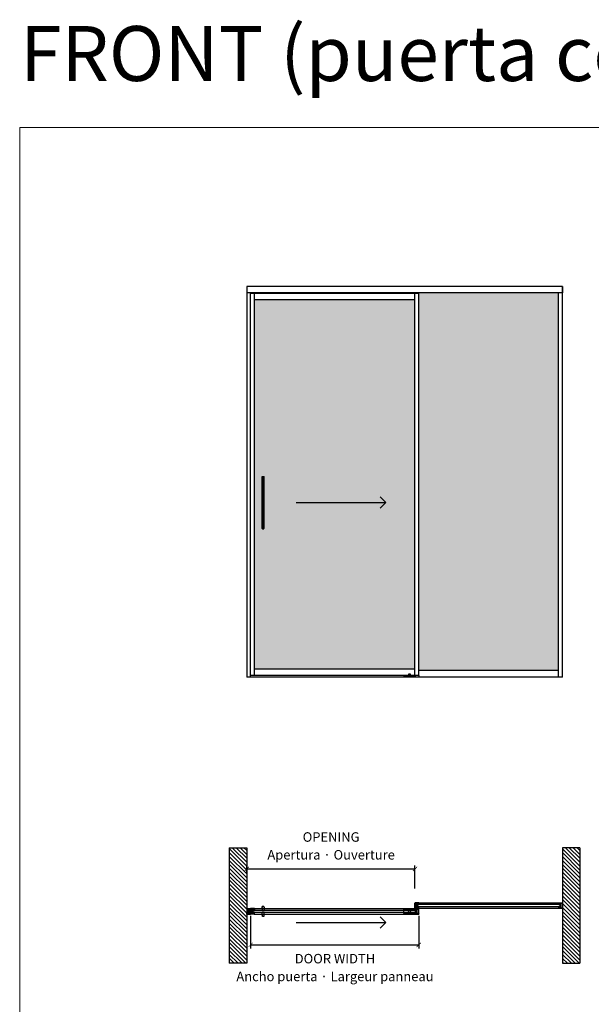
# Model space of a CAD drawing. Units: millimetres. Extents: x -719 to 30031, y -32399 to -8322.
# Drawn here: x 16281 to 19562, y -26402 to -20757 of the extents above; entities that cross this region are included whole.
import ezdxf

# ---------------------------------------------------------------- set-up
doc = ezdxf.new("R2010")
doc.units = ezdxf.units.MM
doc.linetypes.add('SLD-Continua', pattern=[0])
for name, color, linetype in [('Color 252', 252, 'Continuous'), ('Sombreado frame', 252, 'Continuous'), ('Sombreado vidrio', 254, 'Continuous')]:
    doc.layers.add(name, color=color, linetype=linetype)
doc.layers.add('COTAS', color=10, linetype='Continuous', lineweight=5)
doc.styles.get("Standard").update_dxf_attribs({"font": 'arial.ttf'})
doc.dimstyles.new('CONFIGURADOR', dxfattribs={"dimtxt": 35, "dimasz": 25, "dimexe": 20, "dimexo": 10, "dimgap": 10, "dimtad": 1, "dimdec": 0, "dimtxsty": 'Standard', "dimblk": 'ARCHTICK', "dimcen": 0.09375, "dimadec": 0, "dimazin": 0, "dimtfac": 10, "dimtdec": 0, "dimtmove": 0, "dimatfit": 3, "dimfxl": 1, "dimfrac": 2, "dimarcsym": 0})

# ---------------------------------------------------------------- blocks, each defined once
blk = doc.blocks.new('tempo_2')
at = {"linetype": 'SLD-Continua', "lineweight": 25}
for p, q in [((-6.5, -2.2), (-6.5, -297.8)), ((-6.5, -2.2), (-6.5, -2.2)), ((-5.8, -1.7), (-6, -1.8)), ((-5.8, -1.7), (-5.8, -1.7)), ((-4.5, -1), (-4.5, -299)), ((4.5, -299), (4.5, -1)), ((5.8, -1.7), (5.8, -1.7)), ((5.8, -1.7), (6, -1.8)), ((6.5, -297.8), (6.5, -2.2)), ((6.5, -2.2), (6.5, -2.2)), ((-6.5, -297.8), (-6.5, -297.8)), ((-5.8, -298.3), (-6, -298.2)), ((-5.8, -298.3), (-5.8, -298.3)), ((-1.3, -283.8), (-1.3, -283)), ((-1.3, -285.6), (-1.3, -284.9)), ((-1.3, -287.1), (-1.3, -286)), ((-1.3, -289.7), (-1.3, -287.6)), ((-1.3, -292), (-1.3, -291)), ((-1.2, -292), (-1.3, -292)), ((-1.3, -293.2), (-1.3, -292.3)), ((-1.3, -295), (-1.3, -294)), ((-0.6, -287.6), (-0.6, -288.7)), ((-0.3, -288.7), (-0.3, -287.8)), ((0.2, -287.8), (0.2, -288.7)), ((0.6, -288.7), (0.6, -287.5)), ((0.6, -291), (0.6, -289.9)), ((1.2, -284.8), (1.3, -284.8)), ((1.2, -292), (1.3, -292)), ((1.2, -294), (1.3, -294)), ((1.3, -283), (1.3, -283.6)), ((1.3, -284.8), (1.3, -285.6)), ((1.3, -286), (1.3, -287.1)), ((1.3, -287.5), (1.3, -289.7)), ((1.3, -289.9), (1.3, -292)), ((1.3, -292.2), (1.3, -293.3)), ((1.3, -294), (1.3, -295)), ((5.8, -298.3), (6, -298.2)), ((5.8, -298.3), (5.8, -298.3)), ((6.5, -297.8), (6.5, -297.8))]:
    blk.add_line(p, q, dxfattribs=at)
for centre, start, end in [((0, -10.8), 122.5284, 122.7811), ((0, -10.8), 57.1423, 57.3952), ((0, -289.2), 237.2189, 237.4716), ((0, -289.2), 302.6048, 302.8577)]:
    blk.add_arc(centre, 10.8, start, end, dxfattribs=at)
for points, knots in [([(-4.5, -1), (-3.9, -0.7), (-3.1, -0.4), (-2, -0.2), (-1.6, -0.1), (-0.8, 0), (-0.4, 0), (0.2, 0), (0.4, 0), (0.8, 0), (1, 0), (1.6, -0.1), (2, -0.2), (2.8, -0.4), (3.1, -0.5), (3.8, -0.7), (4.2, -0.8), (4.5, -1)], [0, 0, 0, 0, 0.25, 0.25, 0.375, 0.375, 0.5, 0.5, 0.5625, 0.5625, 0.625, 0.625, 0.75, 0.75, 0.875, 0.875, 1, 1, 1, 1]), ([(-4.5, -1), (-4.7, -1.1), (-4.9, -1.2), (-5.2, -1.3), (-5.3, -1.4), (-5.5, -1.5), (-5.5, -1.5), (-5.6, -1.6), (-5.7, -1.6), (-5.7, -1.7), (-5.8, -1.7), (-5.8, -1.7)], [0, 0, 0, 0, 0.25, 0.25, 0.5, 0.5, 0.625, 0.625, 0.75, 0.75, 1, 1, 1, 1]), ([(5.8, -1.7), (5.8, -1.7), (5.7, -1.7), (5.6, -1.6), (5.5, -1.5), (5.3, -1.4), (5.2, -1.3), (4.9, -1.2), (4.7, -1.1), (4.5, -1)], [0, 0, 0, 0, 0.25, 0.25, 0.5, 0.5, 0.75, 0.75, 1, 1, 1, 1]), ([(-4.5, -299), (-4.7, -298.9), (-4.9, -298.8), (-5.2, -298.7), (-5.3, -298.6), (-5.5, -298.5), (-5.5, -298.5), (-5.6, -298.4), (-5.7, -298.4), (-5.7, -298.3), (-5.8, -298.3), (-5.8, -298.3)], [0, 0, 0, 0, 0.25, 0.25, 0.5, 0.5, 0.625, 0.625, 0.75, 0.75, 1, 1, 1, 1]), ([(-4.5, -299), (-3.9, -299.3), (-3.1, -299.6), (-2, -299.8), (-1.6, -299.9), (-0.8, -300), (-0.4, -300), (0.2, -300), (0.4, -300), (0.8, -300), (1, -300), (1.6, -299.9), (2, -299.8), (2.8, -299.6), (3.1, -299.5), (3.8, -299.3), (4.2, -299.2), (4.5, -299)], [0, 0, 0, 0, 0.25, 0.25, 0.375, 0.375, 0.5, 0.5, 0.5625, 0.5625, 0.625, 0.625, 0.75, 0.75, 0.875, 0.875, 1, 1, 1, 1]), ([(-1.3, -284.9), (-1.2, -284.8), (-1, -284.6), (-0.7, -284.4), (-0.4, -284.1), (-0.3, -283.9), (-0.2, -283.8)], [0, 0, 0, 0, 0.263352, 0.517803, 0.763352, 1, 1, 1, 1]), ([(-1.3, -292.3), (-1.2, -292.4), (-1, -292.5), (-0.7, -292.8), (-0.4, -293), (-0.2, -293.1), (-0.1, -293.2)], [0, 0, 0, 0, 0.259177, 0.512236, 0.759177, 1, 1, 1, 1]), ([(-0.1, -293.2), (-0.1, -293.2), (0.1, -293.1), (0.4, -292.9), (0.8, -292.6), (1.1, -292.4), (1.3, -292.2)], [0, 0, 0, 0, 0.095523, 0.349329, 0.650822, 1, 1, 1, 1]), ([(1.3, -283.6), (1.2, -283.7), (1, -283.9), (0.7, -284.2), (0.4, -284.5), (0.2, -284.7), (0.1, -284.8)], [0, 0, 0, 0, 0.264393, 0.519191, 0.764393, 1, 1, 1, 1]), ([(5.8, -298.3), (5.8, -298.3), (5.7, -298.3), (5.6, -298.4), (5.5, -298.5), (5.3, -298.6), (5.2, -298.7), (4.9, -298.8), (4.7, -298.9), (4.5, -299)], [0, 0, 0, 0, 0.25, 0.25, 0.5, 0.5, 0.75, 0.75, 1, 1, 1, 1])]:
    blk.add_open_spline(points, degree=3, knots=knots, dxfattribs=at)
for points in [[(-6, -1.8), (-6.3, -2), (-6.5, -2.1), (-6.5, -2.2)], [(6.5, -2.2), (6.5, -2.2), (6.3, -2), (6, -1.8)], [(-6, -298.2), (-6.3, -298), (-6.5, -297.9), (-6.5, -297.8)], [(-1.3, -283), (-0.4, -283), (0.4, -283), (1.3, -283)], [(-0.2, -283.8), (-0.5, -283.8), (-0.9, -283.8), (-1.3, -283.8)], [(1.3, -285.6), (0.4, -285.6), (-0.4, -285.6), (-1.3, -285.6)], [(-1.3, -286), (-0.4, -286), (0.4, -286), (1.3, -286)], [(1.3, -287.1), (0.4, -287.1), (-0.4, -287.1), (-1.3, -287.1)], [(-1.3, -287.6), (-1.1, -287.6), (-0.8, -287.6), (-0.6, -287.6)], [(1.3, -289.7), (0.4, -289.7), (-0.4, -289.7), (-1.3, -289.7)], [(-1.3, -291), (-0.6, -291), (0, -291), (0.6, -291)], [(1.3, -292), (0.4, -292), (-0.4, -292), (-1.3, -292)], [(-0.3, -294), (-0.6, -293.8), (-0.9, -293.5), (-1.3, -293.2)], [(-1.3, -294), (-0.9, -294), (-0.6, -294), (-0.3, -294)], [(1.3, -295), (0.4, -295), (-0.4, -295), (-1.3, -295)], [(-1.2, -292), (-0.4, -292), (0.4, -292), (1.2, -292)], [(-0.6, -288.7), (-0.5, -288.7), (-0.4, -288.7), (-0.3, -288.7)], [(-0.3, -287.8), (-0.1, -287.8), (0, -287.8), (0.2, -287.8)], [(0.1, -284.8), (0.5, -284.8), (0.9, -284.8), (1.3, -284.8)], [(0.2, -288.7), (0.4, -288.7), (0.5, -288.7), (0.6, -288.7)], [(0.2, -294), (0.6, -293.8), (0.9, -293.5), (1.3, -293.3)], [(0.2, -294), (0.6, -294), (0.9, -294), (1.3, -294)], [(1.2, -294), (0.9, -294), (0.6, -294), (0.2, -294)], [(0.6, -287.5), (0.8, -287.5), (1.1, -287.5), (1.3, -287.5)], [(0.6, -289.9), (0.8, -289.9), (1.1, -289.9), (1.3, -289.9)], [(6.5, -297.8), (6.5, -297.8), (6.3, -298), (6, -298.2)]]:
    blk.add_open_spline(points, degree=3, dxfattribs=at)
blk = doc.blocks.new('flecha')
at = {"color": 252}
for p, q in [((0, 0), (512.9, 0)), ((512.9, 0), (480.7, 32.2)), ((512.9, 0), (480.7, -32.2))]:
    blk.add_line(p, q, dxfattribs=at)
blk = doc.blocks.new('_ArchTick')
at = {"color": 0, "linetype": 'ByBlock', "const_width": 0.15}
blk.add_lwpolyline([(-0.5, -0.5), (0.5, 0.5)], dxfattribs=at)
blk = doc.blocks.new('*D262')
at = {"color": 0, "lineweight": -2, "transparency": 16777216}
for p, q in [((17606.5, -25895), (17606.5, -26081.6)), ((18571.5, -25895), (18571.5, -26081.6)), ((17606.5, -26061.6), (18571.5, -26061.6))]:
    blk.add_line(p, q, dxfattribs=at)
at = {"layer": 'Defpoints', "color": 0, "transparency": 16777216}
for p in [(17606.5, -25885), (18571.5, -25885), (18571.5, -26061.6)]:
    blk.add_point(p, dxfattribs=at)
at = {"color": 0, "lineweight": -2, "transparency": 16777216, "xscale": 25, "yscale": 25, "zscale": 25, "rotation": 180}
blk.add_blockref('_ArchTick', (17606.5, -26061.6), dxfattribs=at)
at = {"color": 0, "lineweight": -2, "transparency": 16777216, "xscale": 25, "yscale": 25, "zscale": 25}
blk.add_blockref('_ArchTick', (18571.5, -26061.6), dxfattribs=at)
blk = doc.blocks.new('*D263')
at = {"color": 0, "lineweight": -2, "transparency": 16777216}
for p, q in [((17584, -25653.4), (17584, -25606)), ((17584, -25626), (18550, -25626)), ((18550, -25738.7), (18550, -25606))]:
    blk.add_line(p, q, dxfattribs=at)
at = {"layer": 'Defpoints', "color": 0, "transparency": 16777216}
for p in [(18550, -25626), (17584, -25663.4), (18550, -25748.7)]:
    blk.add_point(p, dxfattribs=at)
at = {"color": 0, "lineweight": -2, "transparency": 16777216, "xscale": 25, "yscale": 25, "zscale": 25, "rotation": 180}
blk.add_blockref('_ArchTick', (17584, -25626), dxfattribs=at)
at = {"color": 0, "lineweight": -2, "transparency": 16777216, "xscale": 25, "yscale": 25, "zscale": 25}
blk.add_blockref('_ArchTick', (18550, -25626), dxfattribs=at)
blk = doc.blocks.new('guiador_7')
at = {"layer": 'Color 252'}
for p, q in [((-6, 0), (-6, -15)), ((6, 0), (-6, 0)), ((6, -15), (6, 0)), ((-35, -15), (35, -15)), ((-35, -15), (-35, -17.5)), ((35, -15), (35, -17.5))]:
    blk.add_line(p, q, dxfattribs=at)
blk = doc.blocks.new('pf recibidor')
at = {"color": 7, "linetype": 'Continuous', "lineweight": 25}
for p, q in [((0, 15.8), (0, 6.5)), ((0.2, 16), (21.3, 16)), ((10.8, 6.3), (0.2, 6.3)), ((2.5, 13.5), (2.5, 8.5)), ((2.7, 13.7), (10.8, 13.7)), ((2.7, 8.3), (10.8, 8.3)), ((11, 8.5), (11, 13.5)), ((11, 0.6), (11, 6.1)), ((11.2, 0.1), (11, 0.5)), ((13.3, 10.1), (13.5, 10.5)), ((13.3, 9.9), (13.5, 9.5)), ((13.3, 0.1), (13.5, 0.5)), ((13.5, 10.6), (13.5, 13.5)), ((13.5, 12.7), (20.8, 12.7)), ((13.5, 0.6), (13.5, 9.4)), ((13.7, 13.7), (16.6, 13.7)), ((16.7, 13.7), (17, 13.9)), ((17.7, 13.7), (17.4, 13.9)), ((17.8, 13.7), (20, 13.7)), ((20.5, 14.5), (20.5, 14.2)), ((21.3, 14.7), (20.7, 14.7)), ((20.8, -12.7), (20.8, 12.7)), ((21.5, 15.8), (21.5, 14.9)), ((0, -15.8), (0, -6.5)), ((10.8, -6.3), (0.2, -6.3)), ((0.2, -16), (21.3, -16)), ((2.5, -13.5), (2.5, -8.5)), ((2.7, -8.3), (10.8, -8.3)), ((2.7, -13.7), (10.8, -13.7)), ((11, -0.5), (11.2, -0.1)), ((11, -6.1), (11, -0.6)), ((11, -8.5), (11, -13.5)), ((13.3, -0.1), (13.5, -0.5)), ((13.3, -9.9), (13.5, -9.5)), ((13.3, -10.1), (13.5, -10.5)), ((13.5, -9.4), (13.5, -0.6)), ((13.5, -13.5), (13.5, -10.6)), ((13.5, -12.7), (20.8, -12.7)), ((13.7, -13.7), (16.6, -13.7)), ((16.7, -13.7), (17, -13.9)), ((17.7, -13.7), (17.4, -13.9)), ((17.8, -13.7), (20, -13.7)), ((20.5, -14.5), (20.5, -14.2)), ((21.3, -14.7), (20.7, -14.7)), ((21.5, -15.8), (21.5, -14.9))]:
    blk.add_line(p, q, dxfattribs=at)
for centre, radius, start, end in [((0.2, 15.8), 0.2, 90, 180), ((0.2, 6.5), 0.2, 180, 270), ((2.7, 13.5), 0.2, 90, 180), ((2.7, 8.5), 0.2, 180, 270), ((10.8, 13.5), 0.2, 360, 90), ((10.8, 8.5), 0.2, 270, 0), ((10.8, 6.1), 0.2, 360, 90), ((11.2, 0.6), 0.2, 180, 210), ((11.1, 0), 0.2, 330, 30), ((13.4, 10), 0.2, 150, 210), ((13.4, 0), 0.2, 150, 210), ((13.7, 13.5), 0.2, 90, 180), ((13.3, 10.6), 0.2, 330, 360), ((13.3, 9.4), 0.2, 0, 30), ((13.3, 0.6), 0.2, 330, 360), ((16.6, 13.9), 0.2, 270, 300), ((17.2, 13.6), 0.4, 60, 120), ((17.8, 13.9), 0.2, 240, 270), ((20, 14.2), 0.5, 270, 0), ((20.7, 14.5), 0.2, 90, 180), ((21.3, 15.8), 0.2, 0, 90), ((21.3, 14.9), 0.2, 270, 360), ((0.2, -6.5), 0.2, 90, 180), ((0.2, -15.8), 0.2, 180, 270), ((2.7, -8.5), 0.2, 90, 180), ((2.7, -13.5), 0.2, 180, 270), ((10.8, -6.1), 0.2, 270, 0), ((10.8, -8.5), 0.2, 360, 90), ((10.8, -13.5), 0.2, 270, 0), ((11.2, -0.6), 0.2, 150, 180), ((13.4, -10), 0.2, 150, 210), ((13.3, -0.6), 0.2, 0, 30), ((13.3, -9.4), 0.2, 330, 360), ((13.3, -10.6), 0.2, 0, 30), ((13.7, -13.5), 0.2, 180, 270), ((16.6, -13.9), 0.2, 60, 90), ((17.2, -13.6), 0.4, 240, 300), ((17.8, -13.9), 0.2, 90, 120), ((20, -14.2), 0.5, 0, 90), ((20.7, -14.5), 0.2, 180, 270), ((21.3, -14.9), 0.2, 0, 90), ((21.3, -15.8), 0.2, 270, 360)]:
    blk.add_arc(centre, radius, start, end, dxfattribs=at)
blk = doc.blocks.new('Tempo')
at = {"linetype": 'SLD-Continua', "lineweight": 25}
for p, q in [((-6.5, 23), (-6.5, 23.2)), ((6.2, 23.5), (-6.2, 23.5)), ((-5.8, 3.3), (-5.8, 4.4)), ((-1.2, 0.1), (-1.2, 0.1)), ((-1.2, 0.1), (-1.2, 0.1)), ((-1.2, 0.1), (-1.2, 0.1)), ((-1.2, 0.1), (-1.2, 0.1)), ((-0.7, 0), (-0.7, 0)), ((-0.2, 0), (-0.2, 0)), ((0.7, 0), (0.7, 0)), ((1.2, 0.1), (1.2, 0.1)), ((5.8, 4.4), (5.8, 3.3)), ((6.5, 23.2), (6.5, 23))]:
    blk.add_line(p, q, dxfattribs=at)
for p, q in [((6, 24), (-6, 24)), ((-6, 24), (-6, 23.5)), ((6, 23.5), (6, 24))]:
    blk.add_line(p, q)
for points, knots in [([(-6.5, 23.2), (-6.5, 23.3), (-6.5, 23.4), (-6.3, 23.5), (-6.3, 23.5), (-6.2, 23.5)], [0, 0, 0, 0, 0.5, 0.5, 1, 1, 1, 1]), ([(-5.6, 7.6), (-5.4, 8.7), (-5.3, 9.7), (-5.1, 11.7), (-5.1, 12.7), (-5.2, 14.2), (-5.2, 14.8), (-5.3, 15.8), (-5.3, 16.3), (-5.6, 17.8), (-5.8, 18.8), (-6, 19.8)], [0, 0, 0, 0, 0.25, 0.25, 0.5, 0.5, 0.625, 0.625, 0.75, 0.75, 1, 1, 1, 1]), ([(-5.8, 3.3), (-5.8, 3), (-5.7, 2.8), (-5.6, 2.4), (-5.5, 2.2), (-5.3, 1.9), (-5.2, 1.7), (-4.9, 1.4), (-4.7, 1.3), (-4.5, 1.2)], [0, 0, 0, 0, 0.25, 0.25, 0.5, 0.5, 0.75, 0.75, 1, 1, 1, 1]), ([(4.5, 1.2), (3.9, 0.8), (3.1, 0.5), (2, 0.2), (1.6, 0.1), (0.8, 0), (0.4, 0), (-0.2, 0), (-0.4, 0), (-0.8, 0), (-1, 0.1), (-1.6, 0.1), (-2, 0.2), (-2.8, 0.4), (-3.1, 0.5), (-3.8, 0.8), (-4.2, 1), (-4.5, 1.2)], [0, 0, 0, 0, 0.25, 0.25, 0.375, 0.375, 0.5, 0.5, 0.5625, 0.5625, 0.625, 0.625, 0.75, 0.75, 0.875, 0.875, 1, 1, 1, 1]), ([(4.5, 1.2), (4.7, 1.3), (4.9, 1.4), (5.2, 1.7), (5.3, 1.8), (5.5, 2.1), (5.5, 2.2), (5.6, 2.4), (5.7, 2.5), (5.8, 2.8), (5.8, 3), (5.8, 3.3)], [0, 0, 0, 0, 0.25, 0.25, 0.5, 0.5, 0.625, 0.625, 0.75, 0.75, 1, 1, 1, 1]), ([(5.6, 7.6), (5.4, 8.7), (5.3, 9.7), (5.1, 11.7), (5.1, 12.7), (5.2, 14.2), (5.2, 14.8), (5.3, 15.8), (5.4, 16.3), (5.6, 17.8), (5.8, 18.8), (6, 19.8)], [0, 0, 0, 0, 0.25, 0.25, 0.5, 0.5, 0.625, 0.625, 0.75, 0.75, 1, 1, 1, 1]), ([(6.2, 23.5), (6.3, 23.5), (6.3, 23.5), (6.5, 23.4), (6.5, 23.3), (6.5, 23.2)], [0, 0, 0, 0, 0.5, 0.5, 1, 1, 1, 1])]:
    blk.add_open_spline(points, degree=3, knots=knots, dxfattribs=at)
for points in [[(-6.5, 23), (-6.5, 21.9), (-6.3, 20.9), (-6, 19.8)], [(-5.6, 7.6), (-5.8, 6.6), (-5.9, 5.5), (-5.8, 4.4)], [(5.8, 4.4), (5.9, 5.5), (5.8, 6.6), (5.6, 7.6)], [(6, 19.8), (6.3, 20.9), (6.5, 21.9), (6.5, 23)]]:
    blk.add_open_spline(points, degree=3, dxfattribs=at)
blk = doc.blocks.new('pf vertical')
at = {"color": 7, "linetype": 'Continuous', "lineweight": 25}
for p, q in [((-12.7, 12.8), (-11.5, 14.4)), ((-12.7, -12.6), (-12.7, 12.6)), ((-11.5, 15.8), (-11.5, 14.9)), ((9.8, 16), (-11.3, 16)), ((-11.3, 14.7), (-10.7, 14.7)), ((-11.3, 14.5), (-10.7, 14.5)), ((-10.5, 14.5), (-10.5, 14.2)), ((-10.5, 14.3), (-10.5, 13.5)), ((-10.5, 12.4), (-10.5, -12.4)), ((-7.9, 13.3), (-10.3, 13.3)), ((-7.8, 13.7), (-10, 13.7)), ((-9.9, 12.5), (-6, 12.5)), ((-7.3, 13.6), (-7.8, 13.3)), ((-7.7, 13.7), (-7.4, 13.9)), ((-6.7, 13.7), (-7, 13.9)), ((-5.9, 13), (-6.9, 13.6)), ((-3.7, 13.7), (-6.6, 13.7)), ((-3.5, 10.6), (-3.5, 13.5)), ((-3.3, 10.1), (-3.5, 10.5)), ((-3.3, 9.9), (-3.5, 9.5)), ((-3.5, 0.6), (-3.5, 9.4)), ((-3.3, 0.1), (-3.5, 0.5)), ((-1.2, 0.1), (-1, 0.5)), ((-1, 8.5), (-1, 13.5)), ((-1, 0.6), (-1, 6.1)), ((7.3, 13.7), (-0.8, 13.7)), ((7.3, 8.3), (-0.8, 8.3)), ((-0.8, 6.3), (9.8, 6.3)), ((0, -5.3), (0, 5.3)), ((0, 5.3), (10, 5.3)), ((7.5, 13.5), (7.5, 8.5)), ((10, 15.8), (10, 6.5)), ((-11.5, -14.4), (-12.7, -12.8)), ((-11.5, -15.8), (-11.5, -14.9)), ((-10.7, -14.5), (-11.3, -14.5)), ((-11.3, -14.7), (-10.7, -14.7)), ((9.8, -16), (-11.3, -16)), ((-10.5, -13.5), (-10.5, -14.3)), ((-10.5, -14.5), (-10.5, -14.2)), ((-7.9, -13.3), (-10.3, -13.3)), ((-7.8, -13.7), (-10, -13.7)), ((-9.9, -12.5), (-6, -12.5)), ((-7.3, -13.6), (-7.8, -13.3)), ((-7.7, -13.7), (-7.4, -13.9)), ((-6.7, -13.7), (-7, -13.9)), ((-5.9, -13), (-6.9, -13.6)), ((-3.7, -13.7), (-6.6, -13.7)), ((-3.3, -0.1), (-3.5, -0.5)), ((-3.5, -9.4), (-3.5, -0.6)), ((-3.3, -9.9), (-3.5, -9.5)), ((-3.3, -10.1), (-3.5, -10.5)), ((-3.5, -13.5), (-3.5, -10.6)), ((-1, -0.5), (-1.2, -0.1)), ((-1, -6.1), (-1, -0.6)), ((-1, -8.5), (-1, -13.5)), ((-0.8, -6.3), (9.8, -6.3)), ((7.3, -8.3), (-0.8, -8.3)), ((7.3, -13.7), (-0.8, -13.7)), ((0, -5.3), (10, -5.3)), ((7.5, -13.5), (7.5, -8.5)), ((10, -15.8), (10, -6.5))]:
    blk.add_line(p, q, dxfattribs=at)
for p, q in [((9.8, 6.3), (10, 6.3)), ((10, 6.3), (10, 5.3)), ((9.8, -6.3), (10, -6.3)), ((10, -6.3), (10, -5.3))]:
    blk.add_line(p, q)
for centre, radius, start, end in [((-12.5, 12.6), 0.2, 144.6803, 180), ((-11.3, 15.8), 0.2, 90, 180), ((-11.3, 14.9), 0.2, 180, 270), ((-11.3, 14.3), 0.2, 90, 144.6803), ((-10.7, 14.5), 0.2, 0, 90), ((-10.7, 14.3), 0.2, 0, 90), ((-10, 14.2), 0.5, 180, 270), ((-10.3, 13.5), 0.2, 180, 270), ((-10.3, 12.4), 0.2, 58.9973, 180), ((-9.9, 13), 0.5, 238.9973, 270), ((-7.9, 13.5), 0.2, 270, 300), ((-7.8, 13.9), 0.2, 270, 300), ((-7.2, 13.6), 0.4, 60, 120), ((-7.1, 13.3), 0.4, 60, 120), ((-6.6, 13.9), 0.2, 240, 270), ((-6, 12.8), 0.28, 270, 60), ((-3.7, 13.5), 0.2, 0, 90), ((-3.3, 10.6), 0.2, 180, 210), ((-3.3, 9.4), 0.2, 150, 180), ((-3.3, 0.6), 0.2, 180, 210), ((-3.4, 10), 0.2, 330, 30), ((-3.4, 0), 0.2, 330, 30), ((-1.1, 0), 0.2, 150, 210), ((-0.8, 13.5), 0.2, 90, 180), ((-0.8, 8.5), 0.2, 180, 270), ((-0.8, 6.1), 0.2, 90, 180), ((-1.2, 0.6), 0.2, 330, 360), ((7.3, 13.5), 0.2, 0, 90), ((7.3, 8.5), 0.2, 270, 0), ((9.8, 15.8), 0.2, 360, 90), ((9.8, 6.5), 0.2, 270, 0), ((-12.5, -12.6), 0.2, 180, 215.3197), ((-11.3, -14.3), 0.2, 215.3197, 270), ((-11.3, -14.9), 0.2, 90, 180), ((-11.3, -15.8), 0.2, 180, 270), ((-10.7, -14.3), 0.2, 270, 0), ((-10.7, -14.5), 0.2, 270, 0), ((-10.3, -12.4), 0.2, 180, 301.0027), ((-10.3, -13.5), 0.2, 90, 180), ((-10, -14.2), 0.5, 90, 180), ((-9.9, -13), 0.5, 90, 121.0027), ((-7.9, -13.5), 0.2, 60, 90), ((-7.8, -13.9), 0.2, 60, 90), ((-7.2, -13.6), 0.4, 240, 300), ((-7.1, -13.3), 0.4, 240, 300), ((-6.6, -13.9), 0.2, 90, 120), ((-6, -12.8), 0.28, 300, 90), ((-3.7, -13.5), 0.2, 270, 0), ((-3.3, -0.6), 0.2, 150, 180), ((-3.3, -9.4), 0.2, 180, 210), ((-3.3, -10.6), 0.2, 150, 180), ((-3.4, -10), 0.2, 330, 30), ((-1.2, -0.6), 0.2, 0, 30), ((-0.8, -6.1), 0.2, 180, 270), ((-0.8, -8.5), 0.2, 90, 180), ((-0.8, -13.5), 0.2, 180, 270), ((7.3, -8.5), 0.2, 360, 90), ((7.3, -13.5), 0.2, 270, 0), ((9.8, -6.5), 0.2, 360, 90), ((9.8, -15.8), 0.2, 270, 0)]:
    blk.add_arc(centre, radius, start, end, dxfattribs=at)
blk = doc.blocks.new('puerta principal sin tirador')
at = {"color": 8}
for p, q in [((9.8, 16), (932.2, 16)), ((9.8, -16), (932.2, -16))]:
    blk.add_line(p, q, dxfattribs=at)
blk.add_lwpolyline([(2, 5), (2, -5), (940, -5), (940, 5)], close=True)
blk.add_blockref('pf vertical', (0, 0))
at = {"xscale": -1}
blk.add_blockref('pf vertical', (942, 0), dxfattribs=at)
blk = doc.blocks.new('puerta principal con Tempo')
for name, p in [('puerta principal sin tirador', (0, 0)), ('Tempo', (60, -29))]:
    blk.add_blockref(name, p)
at = {"xscale": -1, "rotation": 180}
blk.add_blockref('Tempo', (60, 29), dxfattribs=at)
blk = doc.blocks.new('guiador_2')
at = {"layer": 'Color 252'}
blk.add_lwpolyline([(-35, -10), (35, -10), (35, 10), (-35, 10)], close=True, dxfattribs=at)
blk.add_circle((0, 0), 6, dxfattribs=at)
blk = doc.blocks.new('pf vertical pared')
at = {"color": 7, "linetype": 'Continuous', "lineweight": 25}
for p, q in [((-11.5, 15.8), (-11.5, 14.9)), ((9.8, 16), (-11.3, 16)), ((-11.3, 14.7), (-10.7, 14.7)), ((-10.5, 14.5), (-10.5, 14.2)), ((-7.8, 13.7), (-10, 13.7)), ((-7.7, 13.7), (-7.4, 13.9)), ((-6.7, 13.7), (-7, 13.9)), ((-3.7, 13.7), (-6.6, 13.7)), ((-3.5, 10.6), (-3.5, 13.5)), ((-3.3, 10.1), (-3.5, 10.5)), ((-3.3, 9.9), (-3.5, 9.5)), ((-3.5, 0.6), (-3.5, 9.4)), ((-3.3, 0.1), (-3.5, 0.5)), ((-1.2, 0.1), (-1, 0.5)), ((-1, 8.5), (-1, 13.5)), ((-1, 0.6), (-1, 6.1)), ((7.3, 13.7), (-0.8, 13.7)), ((7.3, 8.3), (-0.8, 8.3)), ((-0.8, 6.3), (9.8, 6.3)), ((0, -5.3), (0, 5.3)), ((0, 5.3), (10, 5.3)), ((7.5, 13.5), (7.5, 8.5)), ((10, 15.8), (10, 6.5)), ((-11.5, -15.8), (-11.5, -14.9)), ((-11.3, -14.7), (-10.7, -14.7)), ((9.8, -16), (-11.3, -16)), ((-10.5, -14.5), (-10.5, -14.2)), ((-7.8, -13.7), (-10, -13.7)), ((-7.7, -13.7), (-7.4, -13.9)), ((-6.7, -13.7), (-7, -13.9)), ((-3.7, -13.7), (-6.6, -13.7)), ((-3.3, -0.1), (-3.5, -0.5)), ((-3.5, -9.4), (-3.5, -0.6)), ((-3.3, -9.9), (-3.5, -9.5)), ((-3.3, -10.1), (-3.5, -10.5)), ((-3.5, -13.5), (-3.5, -10.6)), ((-1, -0.5), (-1.2, -0.1)), ((-1, -6.1), (-1, -0.6)), ((-1, -8.5), (-1, -13.5)), ((-0.8, -6.3), (9.8, -6.3)), ((7.3, -8.3), (-0.8, -8.3)), ((7.3, -13.7), (-0.8, -13.7)), ((0, -5.3), (10, -5.3)), ((7.5, -13.5), (7.5, -8.5)), ((10, -15.8), (10, -6.5))]:
    blk.add_line(p, q, dxfattribs=at)
for p, q in [((9.8, 6.3), (10, 6.3)), ((10, 6.3), (10, 5.3)), ((9.8, -6.3), (10, -6.3)), ((10, -6.3), (10, -5.3))]:
    blk.add_line(p, q)
for centre, radius, start, end in [((-11.3, 15.8), 0.2, 90, 180), ((-11.3, 14.9), 0.2, 180, 270), ((-10.7, 14.5), 0.2, 0, 90), ((-10, 14.2), 0.5, 180, 270), ((-7.8, 13.9), 0.2, 270, 300), ((-7.2, 13.6), 0.4, 60, 120), ((-6.6, 13.9), 0.2, 240, 270), ((-3.7, 13.5), 0.2, 0, 90), ((-3.3, 10.6), 0.2, 180, 210), ((-3.3, 9.4), 0.2, 150, 180), ((-3.3, 0.6), 0.2, 180, 210), ((-3.4, 10), 0.2, 330, 30), ((-3.4, 0), 0.2, 330, 30), ((-1.1, 0), 0.2, 150, 210), ((-0.8, 13.5), 0.2, 90, 180), ((-0.8, 8.5), 0.2, 180, 270), ((-0.8, 6.1), 0.2, 90, 180), ((-1.2, 0.6), 0.2, 330, 360), ((7.3, 13.5), 0.2, 0, 90), ((7.3, 8.5), 0.2, 270, 0), ((9.8, 15.8), 0.2, 360, 90), ((9.8, 6.5), 0.2, 270, 0), ((-11.3, -14.9), 0.2, 90, 180), ((-11.3, -15.8), 0.2, 180, 270), ((-10.7, -14.5), 0.2, 270, 0), ((-10, -14.2), 0.5, 90, 180), ((-7.8, -13.9), 0.2, 60, 90), ((-7.2, -13.6), 0.4, 240, 300), ((-6.6, -13.9), 0.2, 90, 120), ((-3.7, -13.5), 0.2, 270, 0), ((-3.3, -0.6), 0.2, 150, 180), ((-3.3, -9.4), 0.2, 180, 210), ((-3.3, -10.6), 0.2, 150, 180), ((-3.4, -10), 0.2, 330, 30), ((-1.2, -0.6), 0.2, 0, 30), ((-0.8, -6.1), 0.2, 180, 270), ((-0.8, -8.5), 0.2, 90, 180), ((-0.8, -13.5), 0.2, 180, 270), ((7.3, -8.5), 0.2, 360, 90), ((7.3, -13.5), 0.2, 270, 0), ((9.8, -6.5), 0.2, 360, 90), ((9.8, -15.8), 0.2, 270, 0)]:
    blk.add_arc(centre, radius, start, end, dxfattribs=at)
blk = doc.blocks.new('Contexto contra pared Front')
at = {"layer": 'Sombreado frame'}
h = blk.add_hatch(dxfattribs=at)
h.set_pattern_fill('ANSI31', color=256, scale=5, angle=90)
h.set_pattern_definition([(135, (-9663.269, -9026.721), (-11.22532, -11.22532), [])])
h.paths.add_polyline_path([(-1066, -418.4), (-966, -418.4), (-966, 244.4), (-1066, 244.4)])
h = blk.add_hatch(dxfattribs=at)
h.set_pattern_fill('ANSI31', color=256, scale=5, angle=90)
h.set_pattern_definition([(135, (-11432.412, -9026.721), (-11.22532, -11.22532), [])])
h.paths.add_polyline_path([(947.1, -418.4), (847.1, -418.4), (847.1, 244.4), (947.1, 244.4)])
for p, q in [((-1066, 244.4), (-966, 244.4)), ((-1066, 244.4), (-1066, -418.4)), ((-966, 244.4), (-966, -418.4)), ((947.1, 244.4), (847.1, 244.4)), ((847.1, 244.4), (847.1, -418.4)), ((947.1, 244.4), (947.1, -418.4))]:
    blk.add_line(p, q)
at = {"color": 8}
for p, q in [((22.5, -71), (825.8, -71)), ((22.5, -103), (825.8, -103))]:
    blk.add_line(p, q, dxfattribs=at)
blk.add_lwpolyline([(14.7, -82), (14.7, -92), (833.6, -92), (833.6, -82)], close=True)
at = {"layer": 'Sombreado vidrio'}
for p, q in [((-966, -418.4), (-1066, -418.4)), ((847.1, -418.4), (947.1, -418.4))]:
    blk.add_line(p, q, dxfattribs=at)
for name, p in [('guiador_2', (-31, -121)), ('pf vertical', (12.7, -87))]:
    blk.add_blockref(name, p)
at = {"xscale": -1}
blk.add_blockref('pf vertical pared', (835.6, -87), dxfattribs=at)
blk = doc.blocks.new('Conjunto cerrado contra pared Front')
for name, p in [('Contexto contra pared Front', (0, 0)), ('pf recibidor', (-966, -121)), ('puerta principal con Tempo', (-932, -121))]:
    blk.add_blockref(name, p)

msp = doc.modelspace()

# ---------------------------------------------------------------- hatches: boundary and pattern name
at = {"layer": 'Sombreado vidrio'}
h = msp.add_hatch(color=256, dxfattribs=at)
h.dxf.hatch_style = 1
h.paths.add_polyline_path([(18572.7, -22321.9), (19374.5, -22321.9), (19374.5, -24488.9), (18572.7, -24488.9)])
h = msp.add_hatch(color=256, dxfattribs=at)
h.dxf.hatch_style = 1
h.paths.add_polyline_path([(17628, -24480.4), (18550, -24480.4), (18550, -22362.8), (17628, -22362.8)])
edge = h.paths.add_edge_path(flags=16)
edge.add_spline(control_points=[(17684.1, -23674), (17684.3, -23673.8), (17684.5, -23673.7), (17684.5, -23673.7)], knot_values=[0, 0, 0, 0, 1, 1, 1, 1], degree=3, periodic=0)
edge.add_line((17684.5, -23673.7), (17684.5, -23673.7))
edge.add_line((17684.5, -23673.7), (17684.5, -23378.1))
edge.add_spline(control_points=[(17684.1, -23377.7), (17684.3, -23377.9), (17684.5, -23378), (17684.5, -23378.1)], knot_values=[0, 0, 0, 0, 1, 1, 1, 1], degree=3, periodic=0)
edge.add_line((17684.5, -23378.1), (17684.5, -23673.7))
edge = h.paths.add_edge_path(flags=0)
edge.add_spline(control_points=[(17682.5, -23674.9), (17682.7, -23674.8), (17682.9, -23674.7), (17683.2, -23674.5), (17683.3, -23674.5), (17683.6, -23674.3), (17683.6, -23674.3), (17683.8, -23674.2), (17683.8, -23674.2), (17683.8, -23674.2)], knot_values=[0, 0, 0, 0, 0.25, 0.25, 0.5, 0.5, 0.75, 0.75, 1, 1, 1, 1], degree=3, periodic=0)
edge.add_line((17683.8, -23674.2), (17683.9, -23674.1))
edge.add_arc((17678, -23665.1), 10.8, 302.4107, 302.8577, ccw=False)
edge = h.paths.add_edge_path(flags=0)
edge.add_line((17682.5, -23376.9), (17682.5, -23674.9))
edge.add_spline(control_points=[(17682.5, -23674.9), (17682.2, -23675), (17681.9, -23675.2), (17681.2, -23675.4), (17680.8, -23675.5), (17680, -23675.7), (17679.6, -23675.8), (17679, -23675.8), (17678.8, -23675.8), (17678.4, -23675.9), (17678.2, -23675.9), (17677.6, -23675.9), (17677.2, -23675.8), (17676.4, -23675.8), (17676, -23675.7), (17674.9, -23675.4), (17674.2, -23675.2), (17673.5, -23674.9)], knot_values=[0, 0, 0, 0, 0.125, 0.125, 0.25, 0.25, 0.375, 0.375, 0.4375, 0.4375, 0.5, 0.5, 0.625, 0.625, 0.75, 0.75, 1, 1, 1, 1], degree=3, periodic=0)
edge.add_line((17673.5, -23674.9), (17673.5, -23376.9))
edge.add_spline(control_points=[(17673.5, -23376.9), (17673.3, -23376.9), (17673.2, -23377), (17672.9, -23377.2), (17672.7, -23377.3), (17672.6, -23377.4), (17672.5, -23377.4), (17672.4, -23377.4), (17672.4, -23377.5), (17672.3, -23377.5), (17672.2, -23377.6), (17672.2, -23377.6)], knot_values=[0, 0, 0, 0, 0.25, 0.25, 0.5, 0.5, 0.625, 0.625, 0.75, 0.75, 1, 1, 1, 1], degree=3, periodic=0)
edge.add_arc((17678, -23386.6), 10.8, 122.2352, 122.7811)
edge.add_line((17672.2, -23377.6), (17672.2, -23377.6))
edge.add_spline(control_points=[(17672.2, -23377.6), (17672.2, -23377.6), (17672.3, -23377.5), (17672.4, -23377.5), (17672.4, -23377.4), (17672.5, -23377.4), (17672.6, -23377.4), (17672.7, -23377.3), (17672.9, -23377.2), (17673.2, -23377), (17673.3, -23376.9), (17673.5, -23376.9)], knot_values=[0, 0, 0, 0, 0.25, 0.25, 0.375, 0.375, 0.5, 0.5, 0.75, 0.75, 1, 1, 1, 1], degree=3, periodic=0)
edge.add_spline(control_points=[(17673.5, -23376.9), (17674.2, -23376.6), (17674.9, -23376.3), (17676, -23376), (17676.4, -23376), (17677.2, -23375.9), (17677.6, -23375.9), (17678.2, -23375.9), (17678.4, -23375.9), (17678.8, -23375.9), (17679, -23375.9), (17679.6, -23376), (17680, -23376), (17680.8, -23376.2), (17681.2, -23376.3), (17681.9, -23376.6), (17682.2, -23376.7), (17682.5, -23376.9)], knot_values=[0, 0, 0, 0, 0.25, 0.25, 0.375, 0.375, 0.5, 0.5, 0.5625, 0.5625, 0.625, 0.625, 0.75, 0.75, 0.875, 0.875, 1, 1, 1, 1], degree=3, periodic=0)
edge = h.paths.add_edge_path(flags=0)
edge.add_line((17671.5, -23378), (17671.5, -23378))
edge.add_line((17671.5, -23378), (17671.5, -23673.7))
edge.add_spline(control_points=[(17672, -23674), (17671.7, -23673.8), (17671.6, -23673.7), (17671.5, -23673.7)], knot_values=[0, 0, 0, 0, 1, 1, 1, 1], degree=3, periodic=0)
edge.add_line((17671.5, -23673.7), (17671.5, -23673.7))
edge.add_line((17671.5, -23673.7), (17671.5, -23378))
edge.add_spline(control_points=[(17672, -23377.7), (17671.7, -23377.9), (17671.6, -23378), (17671.5, -23378)], knot_values=[0, 0, 0, 0, 1, 1, 1, 1], degree=3, periodic=0)
edge = h.paths.add_edge_path(flags=0)
edge.add_line((17679.3, -23658.9), (17679.3, -23659.4))
edge.add_spline(control_points=[(17679.3, -23659.4), (17679.2, -23659.6), (17679, -23659.8), (17678.7, -23660.1), (17678.4, -23660.4), (17678.2, -23660.5), (17678.1, -23660.6)], knot_values=[0, 0, 0, 0, 0.264393, 0.519191, 0.764393, 1, 1, 1, 1], degree=3, periodic=0)
edge.add_spline(control_points=[(17678.1, -23660.6), (17678.5, -23660.6), (17678.9, -23660.6), (17679.3, -23660.6)], knot_values=[0, 0, 0, 0, 1, 1, 1, 1], degree=3, periodic=0)
edge.add_line((17679.3, -23660.6), (17679.3, -23661.4))
edge.add_spline(control_points=[(17679.3, -23661.4), (17678.5, -23661.4), (17677.6, -23661.4), (17676.8, -23661.4)], knot_values=[0, 0, 0, 0, 1, 1, 1, 1], degree=3, periodic=0)
edge.add_line((17676.8, -23661.4), (17676.8, -23660.8))
edge.add_spline(control_points=[(17676.8, -23660.8), (17676.9, -23660.7), (17677, -23660.5), (17677.3, -23660.2), (17677.6, -23660), (17677.8, -23659.8), (17677.9, -23659.7)], knot_values=[0, 0, 0, 0, 0.263352, 0.517803, 0.763352, 1, 1, 1, 1], degree=3, periodic=0)
edge.add_spline(control_points=[(17677.9, -23659.7), (17677.5, -23659.7), (17677.1, -23659.7), (17676.8, -23659.7)], knot_values=[0, 0, 0, 0, 1, 1, 1, 1], degree=3, periodic=0)
edge.add_line((17676.8, -23659.7), (17676.8, -23658.9))
edge.add_spline(control_points=[(17676.8, -23658.9), (17677.6, -23658.9), (17678.5, -23658.9), (17679.3, -23658.9)], knot_values=[0, 0, 0, 0, 1, 1, 1, 1], degree=3, periodic=0)
edge = h.paths.add_edge_path(flags=0)
edge.add_line((17679.3, -23661.9), (17679.3, -23663))
edge.add_spline(control_points=[(17679.3, -23663), (17678.5, -23663), (17677.6, -23663), (17676.8, -23663)], knot_values=[0, 0, 0, 0, 1, 1, 1, 1], degree=3, periodic=0)
edge.add_line((17676.8, -23663), (17676.8, -23661.9))
edge.add_spline(control_points=[(17676.8, -23661.9), (17677.6, -23661.9), (17678.5, -23661.9), (17679.3, -23661.9)], knot_values=[0, 0, 0, 0, 1, 1, 1, 1], degree=3, periodic=0)
edge = h.paths.add_edge_path(flags=0)
edge.add_spline(control_points=[(17679.3, -23665.5), (17678.5, -23665.5), (17677.6, -23665.5), (17676.8, -23665.5)], knot_values=[0, 0, 0, 0, 1, 1, 1, 1], degree=3, periodic=0)
edge.add_line((17676.8, -23665.5), (17676.8, -23663.4))
edge.add_spline(control_points=[(17676.8, -23663.4), (17677, -23663.4), (17677.2, -23663.4), (17677.4, -23663.4)], knot_values=[0, 0, 0, 0, 1, 1, 1, 1], degree=3, periodic=0)
edge.add_line((17677.4, -23663.4), (17677.4, -23664.5))
edge.add_spline(control_points=[(17677.4, -23664.5), (17677.5, -23664.5), (17677.6, -23664.5), (17677.7, -23664.5)], knot_values=[0, 0, 0, 0, 1, 1, 1, 1], degree=3, periodic=0)
edge.add_line((17677.7, -23664.5), (17677.7, -23663.6))
edge.add_spline(control_points=[(17677.7, -23663.6), (17677.9, -23663.6), (17678.1, -23663.6), (17678.2, -23663.6)], knot_values=[0, 0, 0, 0, 1, 1, 1, 1], degree=3, periodic=0)
edge.add_line((17678.2, -23663.6), (17678.2, -23664.5))
edge.add_spline(control_points=[(17678.2, -23664.5), (17678.4, -23664.5), (17678.5, -23664.5), (17678.7, -23664.5)], knot_values=[0, 0, 0, 0, 1, 1, 1, 1], degree=3, periodic=0)
edge.add_line((17678.7, -23664.5), (17678.7, -23663.3))
edge.add_spline(control_points=[(17678.7, -23663.3), (17678.9, -23663.3), (17679.1, -23663.3), (17679.3, -23663.3)], knot_values=[0, 0, 0, 0, 1, 1, 1, 1], degree=3, periodic=0)
edge.add_line((17679.3, -23663.3), (17679.3, -23665.5))
edge = h.paths.add_edge_path(flags=0)
edge.add_line((17679.3, -23665.8), (17679.3, -23667.8))
edge.add_spline(control_points=[(17679.3, -23667.8), (17678.9, -23667.8), (17678.5, -23667.8), (17678, -23667.8)], knot_values=[0, 0, 0, 0, 0.49991, 0.49991, 0.49991, 0.49991], degree=3, periodic=0)
edge.add_spline(control_points=[(17678, -23667.8), (17677.6, -23667.8), (17677.2, -23667.8), (17676.8, -23667.8)], knot_values=[0, 0, 0, 0, 0.50009, 0.50009, 0.50009, 0.50009], degree=3, periodic=0)
edge.add_line((17676.8, -23667.8), (17676.8, -23666.8))
edge.add_spline(control_points=[(17676.8, -23666.8), (17677.4, -23666.8), (17678, -23666.8), (17678.7, -23666.8)], knot_values=[0, 0, 0, 0, 1, 1, 1, 1], degree=3, periodic=0)
edge.add_line((17678.7, -23666.8), (17678.7, -23665.8))
edge.add_spline(control_points=[(17678.7, -23665.8), (17678.9, -23665.8), (17679.1, -23665.8), (17679.3, -23665.8)], knot_values=[0, 0, 0, 0, 1, 1, 1, 1], degree=3, periodic=0)
edge = h.paths.add_edge_path(flags=0)
edge.add_line((17679.3, -23668.1), (17679.3, -23669.2))
edge.add_spline(control_points=[(17679.3, -23669.2), (17679, -23669.4), (17678.6, -23669.6), (17678.2, -23669.9)], knot_values=[0, 0, 0, 0, 0.999999, 0.999999, 0.999999, 0.999999], degree=3, periodic=0)
edge.add_spline(control_points=[(17678.3, -23669.9), (17678.6, -23669.9), (17678.9, -23669.9), (17679.3, -23669.9)], knot_values=[0, 0, 0, 0, 1, 1, 1, 1], degree=3, periodic=0)
edge.add_line((17679.3, -23669.9), (17679.3, -23670.9))
edge.add_spline(control_points=[(17679.3, -23670.9), (17678.5, -23670.9), (17677.6, -23670.9), (17676.8, -23670.9)], knot_values=[0, 0, 0, 0, 1, 1, 1, 1], degree=3, periodic=0)
edge.add_line((17676.8, -23670.9), (17676.8, -23669.9))
edge.add_spline(control_points=[(17676.8, -23669.9), (17677.1, -23669.9), (17677.4, -23669.9), (17677.8, -23669.9)], knot_values=[0, 0, 0, 0, 1, 1, 1, 1], degree=3, periodic=0)
edge.add_spline(control_points=[(17677.8, -23669.9), (17677.4, -23669.6), (17677.1, -23669.3), (17676.8, -23669.1)], knot_values=[0, 0, 0, 0, 1, 1, 1, 1], degree=3, periodic=0)
edge.add_line((17676.8, -23669.1), (17676.8, -23668.1))
edge.add_spline(control_points=[(17676.8, -23668.1), (17676.9, -23668.2), (17677.1, -23668.4), (17677.3, -23668.6), (17677.6, -23668.9), (17677.8, -23669), (17677.9, -23669.1)], knot_values=[0, 0, 0, 0, 0.259177, 0.512236, 0.759177, 1, 1, 1, 1], degree=3, periodic=0)
edge.add_spline(control_points=[(17677.9, -23669.1), (17677.9, -23669.1), (17678.1, -23668.9), (17678.4, -23668.7), (17678.8, -23668.4), (17679.1, -23668.2), (17679.3, -23668.1)], knot_values=[0, 0, 0, 0, 0.095523, 0.349329, 0.650822, 1, 1, 1, 1], degree=3, periodic=0)
edge = h.paths.add_edge_path(flags=16)
edge.add_spline(control_points=[(17684.1, -23674), (17684.3, -23673.8), (17684.5, -23673.7), (17684.5, -23673.7)], knot_values=[0, 0, 0, 0, 1, 1, 1, 1], degree=3, periodic=0)
edge.add_spline(control_points=[(17683.8, -23674.2), (17683.8, -23674.2), (17683.8, -23674.2), (17683.6, -23674.3), (17683.6, -23674.3), (17683.3, -23674.5), (17683.2, -23674.5), (17682.9, -23674.7), (17682.7, -23674.8), (17682.5, -23674.9)], knot_values=[0, 0, 0, 0, 0.25, 0.25, 0.5, 0.5, 0.75, 0.75, 1, 1, 1, 1], degree=3, periodic=0)
edge.add_spline(control_points=[(17682.5, -23674.9), (17682.2, -23675), (17681.9, -23675.2), (17681.2, -23675.4), (17680.8, -23675.5), (17680, -23675.7), (17679.6, -23675.8), (17679, -23675.8), (17678.8, -23675.8), (17678.4, -23675.9), (17678.2, -23675.9), (17677.6, -23675.9), (17677.2, -23675.8), (17676.4, -23675.8), (17676, -23675.7), (17674.9, -23675.4), (17674.2, -23675.2), (17673.5, -23674.9)], knot_values=[0, 0, 0, 0, 0.125, 0.125, 0.25, 0.25, 0.375, 0.375, 0.4375, 0.4375, 0.5, 0.5, 0.625, 0.625, 0.75, 0.75, 1, 1, 1, 1], degree=3, periodic=0)
edge.add_spline(control_points=[(17673.5, -23674.9), (17673.3, -23674.8), (17673.2, -23674.7), (17672.9, -23674.6), (17672.7, -23674.5), (17672.6, -23674.4), (17672.5, -23674.3), (17672.4, -23674.3), (17672.4, -23674.3), (17672.3, -23674.2), (17672.2, -23674.2), (17672.2, -23674.2)], knot_values=[0, 0, 0, 0, 0.25, 0.25, 0.5, 0.5, 0.625, 0.625, 0.75, 0.75, 1, 1, 1, 1], degree=3, periodic=0)
edge.add_arc((17678, -23665.1), 10.8, 235.9968, 239.8466, ccw=False)
edge.add_spline(control_points=[(17672, -23674), (17671.7, -23673.8), (17671.6, -23673.7), (17671.5, -23673.7)], knot_values=[0, 0, 0, 0, 1, 1, 1, 1], degree=3, periodic=0)
edge.add_line((17671.5, -23673.7), (17671.5, -23378))
edge.add_spline(control_points=[(17671.5, -23378), (17671.6, -23378), (17671.7, -23377.9), (17672, -23377.7)], knot_values=[0, 0, 0, 0, 1, 1, 1, 1], degree=3, periodic=0)
edge.add_spline(control_points=[(17672.2, -23377.6), (17672.2, -23377.6), (17672.3, -23377.5), (17672.4, -23377.5), (17672.4, -23377.4), (17672.5, -23377.4), (17672.6, -23377.4), (17672.7, -23377.3), (17672.9, -23377.2), (17673.2, -23377), (17673.3, -23376.9), (17673.5, -23376.9)], knot_values=[0, 0, 0, 0, 0.25, 0.25, 0.375, 0.375, 0.5, 0.5, 0.75, 0.75, 1, 1, 1, 1], degree=3, periodic=0)
edge.add_spline(control_points=[(17673.5, -23376.9), (17674.2, -23376.6), (17674.9, -23376.3), (17676, -23376), (17676.4, -23376), (17677.2, -23375.9), (17677.6, -23375.9), (17678.2, -23375.9), (17678.4, -23375.9), (17678.8, -23375.9), (17679, -23375.9), (17679.6, -23376), (17680, -23376), (17680.8, -23376.2), (17681.2, -23376.3), (17681.9, -23376.6), (17682.2, -23376.7), (17682.5, -23376.9)], knot_values=[0, 0, 0, 0, 0.25, 0.25, 0.375, 0.375, 0.5, 0.5, 0.5625, 0.5625, 0.625, 0.625, 0.75, 0.75, 0.875, 0.875, 1, 1, 1, 1], degree=3, periodic=0)
edge.add_spline(control_points=[(17682.5, -23376.9), (17682.7, -23376.9), (17682.9, -23377), (17683.2, -23377.2), (17683.3, -23377.3), (17683.6, -23377.4), (17683.6, -23377.5), (17683.8, -23377.5), (17683.8, -23377.6), (17683.8, -23377.6)], knot_values=[0, 0, 0, 0, 0.25, 0.25, 0.5, 0.5, 0.75, 0.75, 1, 1, 1, 1], degree=3, periodic=0)
edge.add_arc((17678, -23386.6), 10.8, 55.9191, 59.7669, ccw=False)
edge.add_spline(control_points=[(17684.1, -23377.7), (17684.3, -23377.9), (17684.5, -23378), (17684.5, -23378.1)], knot_values=[0, 0, 0, 0, 1, 1, 1, 1], degree=3, periodic=0)
edge.add_line((17684.5, -23378), (17684.5, -23673.7))
edge = h.paths.add_edge_path(flags=0)
edge.add_spline(control_points=[(17679.3, -23661.9), (17678.5, -23661.9), (17677.6, -23661.9), (17676.8, -23661.9)], knot_values=[0, 0, 0, 0, 1, 1, 1, 1], degree=3, periodic=0)
edge.add_line((17676.8, -23661.9), (17676.8, -23663))
edge.add_spline(control_points=[(17676.8, -23663), (17677.6, -23663), (17678.5, -23663), (17679.3, -23663)], knot_values=[0, 0, 0, 0, 1, 1, 1, 1], degree=3, periodic=0)
edge.add_line((17679.3, -23663), (17679.3, -23661.9))

# ---------------------------------------------------------------- linework, layer by layer
at = {"linetype": 'Continuous'}
for p, q in [((19397.2, -22285.9), (17584, -22285.9)), ((19397.2, -22285.9), (17584, -22285.9)), ((19397.2, -22321.9), (17584, -22321.9))]:
    msp.add_line(p, q, dxfattribs=at)
for p, q in [((17584, -22285.9), (17584, -24525.9)), ((19397.2, -22285.9), (19397.2, -22321.9)), ((19397.2, -24525.9), (19397.2, -22285.9)), ((17605.5, -24525.9), (17605.5, -22321.9)), ((18572.7, -22325.9), (17606.5, -22325.9)), ((17606.5, -24517.4), (17606.5, -22325.9)), ((17628, -24517.4), (17628, -22325.9)), ((18550, -24517.4), (18550, -22325.9)), ((18572.7, -24517.4), (18572.7, -22325.9)), ((19374.5, -24525.9), (19374.5, -22321.9)), ((18550, -22362.8), (17628, -22362.8)), ((18550, -24480.4), (17628, -24480.4)), ((19374.5, -24488.9), (18572.7, -24488.9)), ((19397.2, -24525.9), (17584, -24525.9)), ((18572.7, -24517.4), (17606.5, -24517.4))]:
    msp.add_line(p, q)
at = {"layer": 'COTAS'}
msp.add_lwpolyline([(16281, -21375.1), (22797.9, -21375.1), (22797.9, -32383.8), (16281, -32383.8)], close=True, dxfattribs=at)
at = {"layer": 'Sombreado vidrio'}
for p, q in [((18550, -22325.9), (18550, -22321.9)), ((18572.7, -22325.9), (18572.7, -22321.9)), ((18550, -24517.4), (18550, -24525.9)), ((18572.7, -24517.4), (18572.7, -24525.9))]:
    msp.add_line(p, q, dxfattribs=at)

# ---------------------------------------------------------------- block references
for name, p in [('tempo_2', (17678, -23375.9)), ('flecha', (17869, -23524.6)), ('guiador_7', (18519.3, -24508.4)), ('Conjunto cerrado contra pared Front', (18550, -25748.7)), ('flecha', (17869, -25933.1))]:
    msp.add_blockref(name, p)

# ---------------------------------------------------------------- texts
at = {"color": 10, "char_height": 54.432, "attachment_point": 2}
for s, insert in [('{\\fCalibri Light|b0|i0|c0|p34;OPENING}', (18068.7, -25415.8)), ('{\\fCalibri Light|b0|i0|c0|p34;DOOR WIDTH}', (18090.7, -26113.3))]:
    msp.add_mtext_dynamic_manual_height_columns(s, width=671.78, gutter_width=133.4, heights=[0], dxfattribs=dict(at, insert=insert))
at = {"color": 252, "char_height": 54.432, "attachment_point": 2}
for s, width, insert in [('{\\fCalibri Light|b0|i0|c0|p34;Apertura · Ouverture}', 991.874, (18068.7, -25517.8)), ('{\\fCalibri Light|b0|i0|c0|p34;Ancho puerta · Largeur panneau}', 1184.655, (18090.7, -26215.4))]:
    msp.add_mtext_dynamic_manual_height_columns(s, width=width, gutter_width=133.4, heights=[0], dxfattribs=dict(at, insert=insert))
at = {"layer": 'COTAS', "insert": (16283, -20793.1), "char_height": 315, "attachment_point": 1}
msp.add_mtext_dynamic_manual_height_columns('FRONT (puerta contra pared)', width=8794.695, gutter_width=857.5, heights=[0], dxfattribs=at)

# ---------------------------------------------------------------- dimensions: what is measured, and where the dimension line sits
at = {"color": 10}
for base, p1, p2, picture, middle in [((18550, -25626), (17584, -25663.4), (18550, -25748.7), '*D263', (18067, -25626)), ((18571.5, -26061.6), (17606.5, -25885), (18571.5, -25885), '*D262', (18089, -26061.6))]:
    dim = msp.add_linear_dim(base=base, p1=p1, p2=p2, text=' ', dimstyle='CONFIGURADOR', dxfattribs=at)
    dim.commit()
    dim.dimension.update_dxf_attribs({"geometry": picture, "text_midpoint": middle})

doc.saveas('drawing.dxf')
